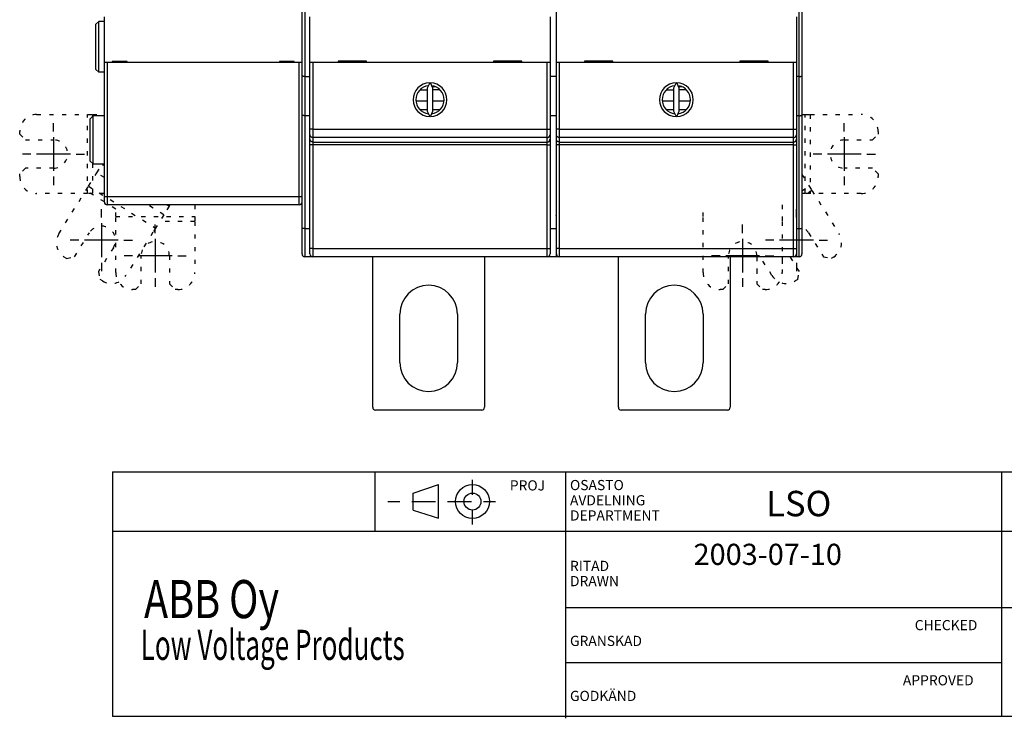
# Model space of a CAD drawing. Extents: x 104 to 576, y 15 to 411.
# Drawn here: x 291 to 465, y 15 to 139 of the extents above; entities that cross this region are included whole.
import ezdxf

# ---------------------------------------------------------------- set-up
doc = ezdxf.new("R2010")
doc.units = 0
doc.linetypes.add('SHORT_DASH', pattern=[3, 0.75, -1.5, 0.75])
for name, color, linetype in [('1', 7, 'CONTINUOUS'), ('204', 7, 'CONTINUOUS'), ('3', 7, 'CONTINUOUS'), ('5', 7, 'CONTINUOUS')]:
    doc.layers.add(name, color=color, linetype=linetype)
doc.styles.get("Standard").update_dxf_attribs({"font": 'monotxt.shx'})

msp = doc.modelspace()

# ---------------------------------------------------------------- linework, layer by layer
at = {"layer": '1', "color": 40, "linetype": 'CONTINUOUS'}
for p, q in [((307.53539, 58.87037), (576.02343, 58.87037)), ((307.53539, 58.87037), (307.53539, 15.52812)), ((354.02597, 48.37662), (354.02597, 58.87037)), ((387.78461, 15.23142), (387.78461, 58.87037)), ((465.02448, 15.52812), (465.02448, 58.87037)), ((360.77752, 55.12817), (365.27217, 56.63307)), ((365.27217, 50.65357), (365.27217, 56.63307)), ((371.27172, 54.83102), (371.27172, 57.46482)), ((360.77752, 52.11882), (360.77752, 55.12817)), ((356.28287, 53.62327), (358.40167, 53.62327)), ((360.52002, 53.62327), (362.63882, 53.62327)), ((362.63882, 53.62327), (364.75717, 53.62327)), ((366.87597, 53.62327), (368.99477, 53.62327)), ((368.99477, 53.62327), (371.11312, 53.62327)), ((373.23192, 53.62327), (375.37031, 53.62327)), ((360.77752, 52.11882), (365.27217, 50.65357)), ((371.27172, 49.54472), (371.27172, 52.17807)), ((307.67394, 48.37662), (576.02343, 48.37662)), ((387.78461, 34.87262), (576.02343, 34.87262)), ((387.78461, 25.13132), (465.02448, 25.13132)), ((576.02343, 15.52812), (307.53539, 15.52812))]:
    msp.add_line(p, q, dxfattribs=at)
for radius in [3.0098, 1.5049]:
    msp.add_circle((371.27172, 53.62327), radius, dxfattribs=at)
at = {"layer": '204', "color": 40, "linetype": 'CONTINUOUS'}
for p, q in [((386.10622, 209.44178), (386.10622, 128.89818)), ((341.10622, 129.03216), (341.10622, 167.56998)), ((341.60622, 167.56998), (341.60622, 128.89818)), ((429.1062, 128.89818), (429.1062, 167.56998)), ((429.60622, 167.56998), (429.60622, 129.03216)), ((306.10622, 131.36998), (306.10622, 139.46998)), ((342.50622, 131.39569), (342.50622, 139.49569)), ((385.00622, 139.49569), (385.00622, 131.39569)), ((386.12857, 131.39615), (386.12857, 139.49615)), ((428.62857, 139.49615), (428.62857, 131.39615)), ((305.10621, 138.66998), (304.60621, 138.16998)), ((304.60622, 130.16998), (304.60622, 138.16998)), ((305.10621, 129.66998), (305.10621, 138.66998)), ((306.1062, 138.66998), (305.10621, 138.66998)), ((306.10622, 107.66998), (306.10622, 131.36998)), ((306.60622, 131.36998), (306.10622, 131.36998)), ((306.6062, 131.36999), (306.6062, 107.66998)), ((340.60622, 131.36998), (306.60622, 131.36998)), ((310.10622, 131.56998), (307.50622, 131.56998)), ((307.50622, 131.56998), (307.50622, 131.36998)), ((310.10622, 131.36998), (310.10622, 131.56998)), ((337.10622, 131.56998), (337.10622, 131.36998)), ((339.70622, 131.56998), (337.10622, 131.56998)), ((339.70622, 131.36998), (339.70622, 131.56998)), ((341.10622, 131.36998), (340.60622, 131.36998)), ((340.60623, 107.66998), (340.60623, 131.36999)), ((342.50622, 119.58869), (342.50622, 131.39569)), ((343.00622, 131.39569), (342.50622, 131.39569)), ((343.0062, 131.39571), (343.0062, 119.5887)), ((384.50622, 131.39569), (343.00622, 131.39569)), ((347.50622, 131.59569), (347.50622, 131.39569)), ((352.50622, 131.59569), (347.50622, 131.59569)), ((352.50622, 131.39569), (352.50622, 131.59569)), ((375.00622, 131.59569), (375.00622, 131.39569)), ((380.00622, 131.59569), (375.00622, 131.59569)), ((380.00622, 131.39569), (380.00622, 131.59569)), ((385.00622, 131.39569), (384.50622, 131.39569)), ((384.50623, 119.5887), (384.50623, 131.39571)), ((385.00622, 131.39569), (385.00622, 119.58869)), ((386.12857, 119.58915), (386.12857, 131.39615)), ((386.62857, 131.39615), (386.12857, 131.39615)), ((428.12857, 131.39615), (386.62857, 131.39615)), ((386.62859, 131.39616), (386.62859, 119.58915)), ((391.12857, 131.59615), (391.12857, 131.39615)), ((396.12857, 131.59615), (391.12857, 131.59615)), ((396.12857, 131.39615), (396.12857, 131.59615)), ((418.62857, 131.59615), (418.62857, 131.39615)), ((423.62857, 131.59615), (418.62857, 131.59615)), ((423.62857, 131.39615), (423.62857, 131.59615)), ((428.12857, 119.58915), (428.12857, 131.39616)), ((428.62857, 131.39615), (428.12857, 131.39615)), ((428.62857, 131.39615), (428.62857, 119.58915)), ((305.10621, 129.66998), (304.60621, 130.16998)), ((306.1062, 129.66998), (305.10621, 129.66998)), ((341.10622, 122.10395), (341.10622, 129.03216)), ((429.60622, 129.03216), (429.60622, 122.10395)), ((341.60622, 128.89818), (342.50622, 128.89818)), ((341.60622, 128.89818), (341.60622, 121.96996)), ((363.69753, 127.79512), (363.25622, 126.84873)), ((364.25622, 126.84873), (363.81491, 127.79512)), ((386.10623, 128.89818), (385.00622, 128.89818)), ((386.10622, 128.89818), (386.10622, 121.96998)), ((407.31988, 127.79558), (406.87857, 126.84918)), ((407.87857, 126.84918), (407.43726, 127.79558)), ((429.1062, 128.89818), (428.62857, 128.89818)), ((429.1062, 121.96996), (429.1062, 128.89818)), ((362.03889, 126.56999), (363.25622, 126.56999)), ((363.25622, 126.84873), (363.25622, 122.74266)), ((364.7943, 127.06998), (364.15304, 127.06998)), ((364.25621, 126.58405), (365.50317, 126.58403)), ((364.25622, 122.74266), (364.25622, 126.84873)), ((405.66068, 126.56999), (406.87856, 126.56999)), ((406.87857, 126.84918), (406.87857, 122.74312)), ((408.41766, 127.06998), (407.77561, 127.06998)), ((407.87857, 122.74312), (407.87857, 126.84918)), ((407.87857, 126.58403), (409.07852, 126.58405)), ((361.29557, 124.56996), (363.25622, 124.56996)), ((364.25621, 124.56996), (366.24601, 124.56998)), ((404.91799, 124.56996), (406.87856, 124.56996)), ((407.87857, 124.56998), (409.83917, 124.56996)), ((341.10622, 101.96998), (341.10622, 122.10395)), ((361.97684, 123.06997), (363.25622, 123.06997)), ((363.25622, 122.74266), (363.69753, 121.79627)), ((363.81491, 121.79627), (364.25622, 122.74266)), ((364.25622, 123.06998), (365.56506, 123.06998)), ((405.59986, 123.06997), (406.87856, 123.06997)), ((406.87857, 122.74312), (407.31988, 121.79673)), ((407.43726, 121.79673), (407.87857, 122.74312)), ((407.87857, 123.06998), (409.18698, 123.06998)), ((429.60622, 122.10395), (429.60622, 101.96998)), ((304.10621, 121.91998), (303.60622, 121.41999)), ((303.60622, 113.91998), (303.60622, 121.41998)), ((306.1062, 121.91998), (304.10621, 121.91998)), ((304.10621, 113.41999), (304.10621, 121.91998)), ((342.50622, 121.96998), (341.60622, 121.96996)), ((341.60622, 121.96996), (341.60622, 101.96999)), ((386.10623, 121.96996), (385.00622, 121.96998)), ((386.10622, 121.96998), (386.10622, 101.96998)), ((429.1062, 121.96996), (428.62857, 121.96998)), ((429.1062, 101.96999), (429.1062, 121.96996)), ((343.0062, 119.5887), (342.5062, 119.5887)), ((342.50622, 118.59142), (342.50622, 119.58869)), ((342.50622, 117.80271), (342.50622, 118.59142)), ((343.0062, 119.5887), (384.50623, 119.5887)), ((343.0062, 119.5887), (343.0062, 118.09281)), ((384.50623, 118.09281), (384.50623, 119.5887)), ((384.50623, 119.5887), (385.00623, 119.5887)), ((385.00622, 119.58869), (385.00622, 118.59142)), ((385.00622, 118.59142), (385.00622, 117.80271)), ((386.12857, 118.59188), (386.12857, 119.58915)), ((386.12857, 117.80317), (386.12857, 118.59188)), ((386.62859, 119.58915), (386.12859, 119.58915)), ((386.62859, 119.58915), (428.12857, 119.58915)), ((386.62859, 119.58915), (386.62859, 118.09326)), ((428.12857, 118.09326), (428.12857, 119.58915)), ((428.12857, 119.58915), (428.62857, 119.58915)), ((428.62857, 119.58915), (428.62857, 118.59188)), ((428.62857, 118.59188), (428.62857, 117.80317)), ((343.0062, 116.80545), (342.5062, 116.80545)), ((342.50622, 116.80544), (342.50622, 117.80271)), ((342.50622, 98.46978), (342.50622, 116.80544)), ((384.50623, 118.09281), (343.0062, 118.09281)), ((343.0062, 118.09281), (343.0062, 117.3041)), ((343.0062, 117.3041), (384.50623, 117.3041)), ((343.0062, 117.3041), (343.0062, 116.80545)), ((384.50623, 116.80545), (343.0062, 116.80545)), ((343.0062, 116.80545), (343.0062, 98.46977)), ((384.50623, 117.3041), (384.50623, 118.09281)), ((384.50623, 116.80545), (384.50623, 117.3041)), ((384.50623, 98.46977), (384.50623, 116.80545)), ((384.50623, 116.80545), (385.00623, 116.80545)), ((385.00622, 117.80271), (385.00622, 116.80544)), ((385.00622, 116.80544), (385.00622, 98.46978)), ((386.12857, 116.8059), (386.12857, 117.80317)), ((386.12857, 98.47024), (386.12857, 116.8059)), ((386.62859, 116.8059), (386.12859, 116.8059)), ((428.12857, 118.09326), (386.62859, 118.09326)), ((386.62859, 118.09326), (386.62859, 117.30455)), ((386.62859, 117.30455), (428.12857, 117.30455)), ((386.62859, 117.30455), (386.62859, 116.8059)), ((428.12857, 116.8059), (386.62859, 116.8059)), ((386.62859, 116.8059), (386.62859, 98.47022)), ((428.12857, 117.30455), (428.12857, 118.09326)), ((428.12857, 116.8059), (428.12857, 117.30455)), ((428.12857, 98.47022), (428.12857, 116.8059)), ((428.12857, 116.8059), (428.62857, 116.8059)), ((428.62857, 117.80317), (428.62857, 116.8059)), ((428.62857, 116.8059), (428.62857, 98.47024)), ((303.60622, 113.91999), (304.10621, 113.41999)), ((304.10621, 113.41999), (306.1062, 113.41999)), ((386.10622, 114.36998), (386.12859, 114.37)), ((386.10622, 114.26998), (386.12857, 114.26998)), ((386.12857, 112.26998), (386.10622, 112.26998)), ((386.12859, 112.17), (386.10622, 112.16998)), ((386.10623, 110.16996), (386.12857, 110.16998)), ((386.12859, 108.16997), (386.10622, 108.16998)), ((430.1862, 108.16998), (429.60622, 108.16998)), ((306.1062, 107.66998), (306.6062, 107.66998)), ((306.10622, 106.66998), (306.10622, 107.66998)), ((306.6062, 107.66998), (306.6062, 106.16999)), ((306.6062, 107.66998), (340.60623, 107.66998)), ((340.60623, 106.16999), (340.60623, 107.66998)), ((340.60623, 107.66998), (341.10622, 107.66998)), ((386.12857, 107.96998), (386.10622, 107.96998)), ((386.10622, 107.46998), (386.12857, 107.43126)), ((340.60622, 106.16998), (306.60622, 106.16998)), ((317.58158, 105.92183), (317.73664, 106.16998)), ((386.12859, 106.16999), (386.10622, 106.16998)), ((386.10622, 103.46998), (386.12857, 103.46998)), ((341.60622, 101.96999), (341.10622, 101.96999)), ((341.10622, 97.46998), (341.10622, 101.96998)), ((341.60622, 101.96999), (341.60622, 96.96998)), ((341.60622, 101.96999), (342.50622, 101.96998)), ((385.00622, 101.96998), (386.10623, 101.96999)), ((386.10622, 101.96998), (386.10622, 96.96998)), ((428.62857, 101.96998), (429.1062, 101.96999)), ((429.1062, 101.96999), (429.6062, 101.96999)), ((429.1062, 96.96998), (429.1062, 101.96999)), ((429.60622, 101.96998), (429.60622, 97.46998)), ((386.10622, 99.46998), (386.12857, 99.46998)), ((343.0062, 98.46977), (342.5062, 98.46977)), ((342.50622, 97.46978), (342.50622, 98.46978)), ((343.0062, 98.46977), (384.50623, 98.46977)), ((343.0062, 98.46977), (343.0062, 96.96978)), ((384.50623, 96.96978), (384.50623, 98.46977)), ((384.50623, 98.46977), (385.00623, 98.46977)), ((385.00622, 98.46978), (385.00622, 97.46978)), ((386.10623, 98.96996), (386.12857, 98.96998)), ((386.12857, 97.47024), (386.12857, 98.47024)), ((386.62859, 98.47022), (386.12859, 98.47022)), ((386.62859, 98.47022), (428.12857, 98.47022)), ((386.62859, 98.47022), (386.62859, 96.97023)), ((428.12857, 96.97023), (428.12857, 98.47022)), ((428.12857, 98.47022), (428.62857, 98.47022)), ((428.62857, 98.47024), (428.62857, 97.47024)), ((342.60622, 96.96998), (341.60622, 96.96998)), ((342.60621, 97.18691), (342.60622, 96.96998)), ((342.99202, 96.96998), (342.60622, 96.96998)), ((384.50622, 96.96978), (343.00622, 96.96978)), ((353.60622, 70.32357), (353.60622, 96.96978)), ((373.40622, 96.96978), (373.40622, 70.32357)), ((384.60624, 96.96998), (384.52041, 96.96998)), ((384.60624, 96.98887), (384.60622, 96.96998)), ((386.10622, 96.96998), (384.60622, 96.96998)), ((386.62857, 96.96998), (386.10623, 96.96998)), ((428.12857, 96.97024), (386.62857, 96.97024)), ((389.20622, 96.97024), (389.20622, 96.96998)), ((397.10622, 70.32357), (397.10622, 96.96998)), ((406.60622, 96.96998), (406.60622, 96.97024)), ((407.60622, 96.97024), (407.60622, 96.96998)), ((416.90622, 96.96998), (416.90622, 70.32357)), ((425.00622, 96.96998), (425.00622, 96.97024)), ((428.10622, 96.96998), (428.10621, 96.97023)), ((429.10622, 96.96998), (428.12857, 96.96998)), ((423.10622, 91.16998), (422.60622, 91.16998)), ((358.40622, 78.22357), (358.40622, 86.82357)), ((368.60622, 86.82357), (368.60622, 78.22357)), ((401.90622, 78.22357), (401.90622, 86.82357)), ((412.10622, 86.82357), (412.10622, 78.22357)), ((372.90622, 69.82357), (354.10622, 69.82357)), ((416.40622, 69.82357), (397.60622, 69.82357))]:
    msp.add_line(p, q, dxfattribs=at)
at = {"layer": '204', "color": 40, "linetype": 'SHORT_DASH'}
for p, q in [((294.10622, 122.16998), (303.13735, 122.16998)), ((303.13734, 108.16997), (303.13734, 122.16998)), ((303.13735, 122.16998), (304.02623, 122.16998)), ((304.02622, 122.16998), (304.02623, 121.84)), ((304.02623, 122.16998), (306.10622, 122.16998)), ((429.6062, 122.16998), (430.1862, 122.16998)), ((430.18619, 108.16997), (430.18619, 122.16998)), ((430.1862, 122.16998), (431.07509, 122.16998)), ((431.07507, 122.16998), (431.07507, 108.16997)), ((431.07509, 122.16998), (440.10622, 122.16998)), ((291.10622, 118.66998), (291.10622, 119.16998)), ((291.10622, 118.66998), (292.10622, 117.66998)), ((442.10622, 117.66998), (443.10622, 118.66998)), ((443.10622, 119.16998), (443.10622, 118.66998)), ((292.10622, 117.66998), (297.10622, 117.66998)), ((437.10622, 117.66998), (442.10622, 117.66998)), ((304.02623, 113.49996), (304.02622, 108.16997)), ((304.76683, 111.83306), (305.70891, 113.3407)), ((305.75845, 113.41998), (305.70891, 113.3407)), ((305.70891, 113.34069), (306.10622, 113.09244)), ((292.10622, 112.66998), (291.10622, 111.66998)), ((291.10622, 111.16998), (291.10622, 111.66998)), ((297.10622, 112.66998), (292.10622, 112.66998)), ((303.29838, 109.48306), (304.76683, 111.83306)), ((306.10622, 110.99612), (304.76681, 111.83305)), ((429.6062, 111.57605), (430.91405, 109.48306)), ((442.10622, 112.66998), (437.10622, 112.66998)), ((443.10622, 111.66998), (442.10622, 112.66998)), ((443.10622, 111.66998), (443.10622, 111.16998)), ((303.13735, 108.16998), (294.10622, 108.16998)), ((298.04158, 101.0704), (302.82734, 108.72924)), ((302.82734, 108.72924), (303.29838, 109.48306)), ((306.10622, 106.68037), (302.82735, 108.72926)), ((304.02623, 108.16998), (303.13735, 108.16998)), ((303.29838, 109.48305), (315.17108, 102.0642)), ((306.10622, 108.16998), (304.02623, 108.16998)), ((429.60622, 108.66583), (430.91403, 109.48305)), ((431.38511, 108.72926), (429.60622, 107.61767)), ((431.07509, 108.16998), (430.1862, 108.16998)), ((430.91405, 109.48306), (431.38509, 108.72924)), ((440.10622, 108.16998), (431.07509, 108.16998)), ((431.38509, 108.72924), (436.17086, 101.0704)), ((308.10622, 105.43063), (306.92301, 106.16998)), ((308.10622, 104.09), (308.10622, 106.16998)), ((316.6395, 104.4142), (313.82966, 106.16998)), ((317.58158, 105.92183), (316.6395, 104.41419)), ((317.18447, 106.16998), (317.58156, 105.92184)), ((322.10622, 106.16998), (322.10622, 104.09)), ((412.10622, 104.09), (412.10622, 106.16998)), ((426.10622, 106.16998), (426.10622, 104.09)), ((308.10622, 103.20111), (308.10622, 104.09)), ((308.10622, 94.16998), (308.10622, 103.20111)), ((308.10624, 104.09), (322.1062, 104.09)), ((316.6395, 104.41419), (315.17106, 102.06419)), ((322.1062, 103.20113), (315.88148, 103.20111)), ((322.10622, 104.09), (322.10622, 103.20111)), ((322.10622, 103.20111), (322.10622, 94.16998)), ((412.10622, 103.20111), (412.10622, 104.09)), ((412.10622, 94.16998), (412.10622, 103.20111)), ((426.10622, 104.09), (426.10622, 103.20111)), ((426.10622, 103.20111), (426.10622, 94.16998)), ((300.79795, 96.98967), (303.44755, 101.22991)), ((314.70002, 101.31037), (309.91425, 93.65153)), ((315.17106, 102.06419), (314.70002, 101.31037)), ((430.76488, 101.22991), (433.41448, 96.98967)), ((307.68779, 98.58031), (305.03819, 94.34007)), ((299.41999, 96.67154), (298.99596, 96.9365)), ((299.41999, 96.67154), (300.79795, 96.98967)), ((312.60622, 92.16998), (312.60622, 97.16998)), ((317.60622, 97.16998), (317.60622, 92.16998)), ((416.60622, 92.16998), (416.60622, 97.16998)), ((421.60622, 97.16998), (421.60622, 92.16998)), ((421.60622, 96.96998), (421.60622, 92.16998)), ((424.29818, 93.65153), (422.22459, 96.96998)), ((426.10622, 96.96998), (426.10622, 94.16998)), ((429.17424, 94.34007), (427.53089, 96.96998)), ((433.41448, 96.98967), (434.79245, 96.67154)), ((435.21647, 96.9365), (434.79245, 96.67154)), ((305.03819, 94.34007), (305.35632, 92.96211)), ((428.85611, 92.96211), (429.17424, 94.34007)), ((305.78035, 92.69715), (305.35632, 92.96211)), ((428.85611, 92.96211), (428.43209, 92.69715)), ((311.60622, 91.16998), (311.10622, 91.16998)), ((311.60622, 91.16998), (312.60622, 92.16998)), ((317.60622, 92.16998), (318.60622, 91.16998)), ((319.10622, 91.16998), (318.60622, 91.16998)), ((415.60622, 91.16998), (415.10622, 91.16998)), ((415.60622, 91.16998), (416.60622, 92.16998)), ((421.60622, 92.16998), (422.60622, 91.16998)), ((421.60622, 92.16998), (422.60622, 91.16998)), ((423.10622, 91.16998), (422.60622, 91.16998))]:
    msp.add_line(p, q, dxfattribs=at)
at = {"layer": '204', "color": 40, "linetype": 'CONTINUOUS'}
for points in [[(341.60622, 128.89818), (341.58963, 128.89834, -0.004153763), (341.57317, 128.89877, -0.004323665), (341.55685, 128.8995, -0.004290416), (341.54068, 128.90048, -0.004025323), (341.52466, 128.90171, -0.003850343), (341.5088, 128.90317, -0.003697244), (341.49312, 128.90484, -0.003560327), (341.47761, 128.90671, -0.00338111), (341.4623, 128.90877, -0.003236442), (341.44719, 128.911, -0.003065191), (341.43228, 128.91338, -0.002923377), (341.41758, 128.9159, -0.002750038), (341.40312, 128.91854, -0.002606761), (341.38888, 128.92129, -0.00243185), (341.37488, 128.92412, -0.002285737), (341.36113, 128.92704, -0.00210591), (341.34765, 128.93001, -0.001954382), (341.33442, 128.93303, -0.001767694), (341.32148, 128.93608, -0.001605411), (341.30881, 128.93915, -0.001402186), (341.29644, 128.94221, -0.00123047), (341.28437, 128.94526, -0.001025544), (341.27262, 128.94827, -0.000810261), (341.26117, 128.95124, -0.000507533), (341.25006, 128.95414, -0.00038409), (341.23928, 128.95697, -0.000419574), (341.22885, 128.95973, -0.000633736), (341.21877, 128.96244, -0.001099662), (341.20905, 128.96511, -0.001535339), (341.19971, 128.96774, -0.002022801), (341.19076, 128.97035, -0.00254442), (341.18219, 128.97296, -0.003185625), (341.17403, 128.97557, -0.003886308), (341.16628, 128.9782, -0.004739226), (341.15896, 128.98085, -0.005655982), (341.15206, 128.98355, -0.006718471), (341.14561, 128.9863, -0.0080933), (341.1396, 128.98911, -0.0099259), (341.13406, 128.99201, -0.011376571), (341.12898, 128.99497, -0.012330745), (341.1244, 128.99801, -0.016345654), (341.12029, 129.00123, -0.023934472), (341.11668, 129.00468, -0.020903086), (341.11358, 129.00799, -0.006310848), (341.11103, 129.01103, -0.035983465), (341.10896, 129.01533, -0.074716923), (341.10736, 129.02248, -0.037069296), (341.10622, 129.03216, -0.018881015)], [(429.1062, 128.89818), (429.12279, 128.89834, 0.004153483), (429.13925, 128.89877, 0.004323415), (429.15557, 128.8995, 0.004290213), (429.17175, 128.90048, 0.00402517), (429.18777, 128.90171, 0.003850233), (429.20363, 128.90317, 0.003697171), (429.21931, 128.90484, 0.003560288), (429.23482, 128.90671, 0.0033811), (429.25013, 128.90877, 0.003236457), (429.26525, 128.911, 0.003065228), (429.28015, 128.91338, 0.002923433), (429.29485, 128.9159, 0.002750108), (429.30932, 128.91854, 0.002606844), (429.32356, 128.92129, 0.00243194), (429.33755, 128.92412, 0.002285833), (429.3513, 128.92704, 0.002106008), (429.36479, 128.93001, 0.001954482), (429.37801, 128.93303, 0.001767791), (429.39096, 128.93608, 0.001605504), (429.40362, 128.93915, 0.00140227), (429.41599, 128.94221, 0.001230545), (429.42806, 128.94526, 0.001025606), (429.43982, 128.94827, 0.000810308), (429.45126, 128.95124, 0.000507558), (429.46237, 128.95414, 0.000384104), (429.47315, 128.95697, 0.00041959), (429.48358, 128.95973, 0.000633766), (429.49367, 128.96244, 0.001099726), (429.50338, 128.96511, 0.001535438), (429.51272, 128.96774, 0.002022942), (429.52168, 128.97035, 0.002544612), (429.53024, 128.97296, 0.003185887), (429.5384, 128.97557, 0.003886657), (429.54615, 128.9782, 0.004739693), (429.55348, 128.98085, 0.005656599), (429.56038, 128.98355, 0.006719284), (429.56682, 128.9863, 0.008094394), (429.57283, 128.98911, 0.009927401), (429.57837, 128.99201, 0.011378503), (429.58345, 128.99497, 0.012333063), (429.58803, 128.99801, 0.016349058), (429.59214, 129.00123, 0.023940023), (429.59575, 129.00468, 0.020908369), (429.59884, 129.00799, 0.006312476), (429.6014, 129.01103, 0.035992991), (429.60347, 129.01533, 0.074735332), (429.60507, 129.02248, 0.03707577), (429.6062, 129.03216, 0.018883444)], [(341.60622, 121.96996), (341.58963, 121.96993, 0.000356996), (341.57318, 121.96987, 0.000481707), (341.55687, 121.96978, 0.000373787), (341.54071, 121.96968, -0.000005617), (341.52471, 121.96959, -0.000294354), (341.50887, 121.96953, -0.000563733), (341.49321, 121.96952, -0.000827945), (341.47772, 121.96956, -0.001151327), (341.46243, 121.96968, -0.001450749), (341.44733, 121.9699, -0.001792983), (341.43244, 121.97024, -0.002119244), (341.41777, 121.97071, -0.002496444), (341.40331, 121.97132, -0.00286147), (341.38908, 121.9721, -0.003282318), (341.3751, 121.97307, -0.00368701), (341.36135, 121.97423, -0.004142261), (341.34787, 121.97562, -0.004616742), (341.33464, 121.97724, -0.005184084), (341.32168, 121.97911, -0.005514859), (341.309, 121.98123, -0.005614959), (341.29661, 121.9836, -0.005687141), (341.28452, 121.9862, -0.005674083), (341.27273, 121.98901, -0.005723612), (341.26126, 121.99203, -0.005770845), (341.25012, 121.99525, -0.005862817), (341.23931, 121.99864, -0.005935485), (341.22886, 122.00221, -0.006063866), (341.21875, 122.00594, -0.006182446), (341.20902, 122.00981, -0.006363145), (341.19965, 122.01382, -0.006539389), (341.19068, 122.01795, -0.00678635), (341.1821, 122.02219, -0.007035396), (341.17392, 122.02653, -0.007378206), (341.16616, 122.03096, -0.007746279), (341.15882, 122.03546, -0.008194385), (341.15191, 122.04003, -0.008644008), (341.14546, 122.04464, -0.009346895), (341.13944, 122.0493, -0.010252364), (341.1339, 122.05399, -0.010876406), (341.12883, 122.05869, -0.011055843), (341.12424, 122.06336, -0.013356965), (341.12014, 122.06809, -0.017862988), (341.11654, 122.0729, -0.015439919), (341.11346, 122.07741, -0.005554598), (341.11091, 122.08148, -0.024874078), (341.10886, 122.08656, -0.054708821), (341.1073, 122.09414, -0.03189154), (341.10622, 122.10394, -0.017804147)], [(429.1062, 121.96996), (429.12279, 121.96993, -0.000356967), (429.13924, 121.96987, -0.000481674), (429.15555, 121.96978, -0.000373771), (429.17172, 121.96968, 0.000005603), (429.18772, 121.96959, 0.000294326), (429.20356, 121.96953, 0.000563697), (429.21922, 121.96952, 0.000827907), (429.23471, 121.96956, 0.001151288), (429.25, 121.96968, 0.001450715), (429.2651, 121.9699, 0.001792957), (429.27999, 121.97024, 0.002119228), (429.29467, 121.97071, 0.002496438), (429.30912, 121.97132, 0.002861477), (429.32335, 121.9721, 0.003282334), (429.33733, 121.97307, 0.003687036), (429.35108, 121.97423, 0.00414229), (429.36456, 121.97562, 0.004616771), (429.37779, 121.97724, 0.0051841), (429.39075, 121.97911, 0.005514866), (429.40343, 121.98123, 0.005614967), (429.41582, 121.9836, 0.005687156), (429.42792, 121.9862, 0.005674113), (429.4397, 121.98901, 0.005723659), (429.45117, 121.99203, 0.005770912), (429.46231, 121.99525, 0.005862908), (429.47312, 121.99864, 0.005935607), (429.48357, 122.00221, 0.006064024), (429.49368, 122.00594, 0.006182646), (429.50341, 122.00981, 0.006363395), (429.51278, 122.01382, 0.006539699), (429.52175, 122.01795, 0.006786729), (429.53034, 122.02219, 0.007035857), (429.53851, 122.02653, 0.007378767), (429.54627, 122.03096, 0.007746957), (429.55361, 122.03546, 0.008195201), (429.56052, 122.04003, 0.008644982), (429.56697, 122.04464, 0.009348079), (429.57299, 122.0493, 0.010253825), (429.57853, 122.05399, 0.010878113), (429.5836, 122.05869, 0.011057722), (429.58819, 122.06336, 0.013359476), (429.59229, 122.06809, 0.017866728), (429.59588, 122.0729, 0.015443287), (429.59897, 122.07741, 0.005555619), (429.60152, 122.08148, 0.024879984), (429.60357, 122.08656, 0.054722085), (429.60512, 122.09414, 0.0318981), (429.6062, 122.10394, 0.017807218)], [(343.0062, 118.09281), (342.98241, 118.09333, -0.012803451), (342.9583, 118.09505, -0.012156376), (342.93384, 118.098, -0.011974399), (342.90915, 118.1022, -0.012481069), (342.88432, 118.10775, -0.012720082), (342.85947, 118.11464, -0.012875751), (342.83469, 118.12295, -0.0129773), (342.8101, 118.13264, -0.013184533), (342.78581, 118.14376, -0.013294311), (342.76193, 118.15625, -0.013438882), (342.73861, 118.17015, -0.013511121), (342.71592, 118.18536, -0.013609033), (342.69403, 118.20189, -0.013663114), (342.67299, 118.21964, -0.013732902), (342.65295, 118.23857, -0.013723214), (342.63396, 118.25855, -0.013659523), (342.61616, 118.27953, -0.013732988), (342.59957, 118.30139, -0.013897902), (342.58429, 118.32408, -0.013544141), (342.57032, 118.34732, -0.01272678), (342.55778, 118.37097, -0.013686703), (342.54658, 118.39542, -0.015725987), (342.53679, 118.42074, -0.012376376), (342.52845, 118.44474, -0.005392235), (342.52164, 118.4666, -0.016185899), (342.51586, 118.49438, -0.027067362), (342.5107, 118.53655, -0.013868459), (342.5062, 118.59141, -0.007624687)], [(384.50623, 118.09281), (384.53002, 118.09333, 0.01280345), (384.55414, 118.09505, 0.012156375), (384.57859, 118.098, 0.011974398), (384.60329, 118.1022, 0.012481068), (384.62811, 118.10775, 0.012720081), (384.65296, 118.11464, 0.01287575), (384.67774, 118.12295, 0.012977299), (384.70234, 118.13264, 0.013184532), (384.72662, 118.14376, 0.01329431), (384.7505, 118.15625, 0.013438881), (384.77383, 118.17015, 0.013511119), (384.79651, 118.18536, 0.013609032), (384.81841, 118.20189, 0.013663113), (384.83945, 118.21964, 0.013732901), (384.85948, 118.23857, 0.013723212), (384.87847, 118.25855, 0.013659522), (384.89627, 118.27953, 0.013732987), (384.91287, 118.30139, 0.0138979), (384.92815, 118.32408, 0.01354414), (384.94211, 118.34732, 0.012726779), (384.95466, 118.37097, 0.013686701), (384.96586, 118.39542, 0.015725986), (384.97565, 118.42074, 0.012376375), (384.98399, 118.44474, 0.005392235), (384.99079, 118.4666, 0.016185898), (384.99657, 118.49438, 0.02706736), (385.00173, 118.53655, 0.013868458), (385.00623, 118.59141, 0.007624687)], [(386.62859, 118.09326), (386.6048, 118.09378, -0.012804022), (386.58069, 118.0955, -0.012156858), (386.55623, 118.09845, -0.011974859), (386.53154, 118.10264, -0.012481596), (386.50671, 118.1082, -0.01272064), (386.48186, 118.11509, -0.012876332), (386.45708, 118.1234, -0.012977897), (386.43248, 118.13308, -0.013185159), (386.4082, 118.1442, -0.013294953), (386.38432, 118.15669, -0.013439545), (386.36099, 118.17059, -0.013511795), (386.33831, 118.1858, -0.013609724), (386.31641, 118.20234, -0.013663812), (386.29537, 118.22008, -0.013733608), (386.27533, 118.23902, -0.013723922), (386.25635, 118.259, -0.013660229), (386.23855, 118.27997, -0.013733694), (386.22195, 118.30184, -0.013898606), (386.20667, 118.32453, -0.01354483), (386.19271, 118.34777, -0.012727432), (386.18016, 118.37142, -0.013687373), (386.16896, 118.39587, -0.015726705), (386.15917, 118.42119, -0.012376978), (386.15083, 118.44519, -0.005392592), (386.14402, 118.46705, -0.016186577), (386.13825, 118.49483, -0.027068417), (386.13309, 118.537, -0.013869058), (386.12859, 118.59186, -0.007625044)], [(428.12857, 118.09326), (428.15237, 118.09378, 0.012803593), (428.17648, 118.0955, 0.012156496), (428.20093, 118.09845, 0.011974513), (428.22563, 118.10265, 0.0124812), (428.25045, 118.1082, 0.012720221), (428.2753, 118.11509, 0.012875896), (428.30008, 118.1234, 0.012977449), (428.32468, 118.13308, 0.013184689), (428.34896, 118.14421, 0.013294471), (428.37284, 118.1567, 0.013439047), (428.39617, 118.1706, 0.013511289), (428.41885, 118.18581, 0.013609205), (428.44075, 118.20234, 0.013663288), (428.46179, 118.22009, 0.013733078), (428.48183, 118.23902, 0.01372339), (428.50081, 118.259, 0.013659699), (428.51861, 118.27998, 0.013733164), (428.53521, 118.30184, 0.013898077), (428.55049, 118.32453, 0.013544313), (428.56445, 118.34777, 0.012726942), (428.577, 118.37142, 0.013686869), (428.5882, 118.39587, 0.015726166), (428.59799, 118.42119, 0.012376526), (428.60633, 118.44519, 0.005392324), (428.61314, 118.46705, 0.016186068), (428.61891, 118.49483, 0.027067625), (428.62407, 118.537, 0.013868608), (428.62857, 118.59186, 0.007624776)], [(343.0062, 117.3041), (342.98241, 117.30462, -0.012803319), (342.9583, 117.30633, -0.012156264), (342.93384, 117.30928, -0.011974292), (342.90915, 117.31348, -0.012480947), (342.88432, 117.31903, -0.012719953), (342.85947, 117.32593, -0.012875616), (342.83469, 117.33424, -0.012977163), (342.8101, 117.34392, -0.013184389), (342.78581, 117.35504, -0.013294163), (342.76193, 117.36753, -0.013438728), (342.73861, 117.38143, -0.013510965), (342.71592, 117.39664, -0.013608874), (342.69403, 117.41318, -0.013662953), (342.67299, 117.43092, -0.013732739), (342.65295, 117.44985, -0.01372305), (342.63397, 117.46984, -0.01365936), (342.61616, 117.49081, -0.013732825), (342.59957, 117.51268, -0.013897739), (342.58429, 117.53537, -0.013543982), (342.57033, 117.5586, -0.012726629), (342.55778, 117.58225, -0.013686548), (342.54658, 117.6067, -0.015725822), (342.53679, 117.63202, -0.012376237), (342.52845, 117.65602, -0.005392153), (342.52164, 117.67789, -0.016185743), (342.51586, 117.70566, -0.027067119), (342.5107, 117.74783, -0.01386832), (342.5062, 117.80269, -0.007624605)], [(384.50623, 117.3041), (384.53002, 117.30462, 0.012803318), (384.55414, 117.30633, 0.012156263), (384.57859, 117.30928, 0.011974292), (384.60329, 117.31348, 0.012480946), (384.62811, 117.31903, 0.012719952), (384.65296, 117.32593, 0.012875615), (384.67774, 117.33424, 0.012977162), (384.70234, 117.34392, 0.013184387), (384.72662, 117.35504, 0.013294161), (384.7505, 117.36753, 0.013438727), (384.77382, 117.38143, 0.013510964), (384.79651, 117.39664, 0.013608873), (384.81841, 117.41318, 0.013662952), (384.83944, 117.43092, 0.013732738), (384.85948, 117.44985, 0.013723049), (384.87847, 117.46984, 0.013659359), (384.89627, 117.49081, 0.013732824), (384.91287, 117.51268, 0.013897738), (384.92815, 117.53537, 0.013543981), (384.94211, 117.5586, 0.012726628), (384.95466, 117.58225, 0.013686547), (384.96586, 117.6067, 0.015725821), (384.97565, 117.63202, 0.012376236), (384.98399, 117.65602, 0.005392153), (384.99079, 117.67789, 0.016185741), (384.99657, 117.70566, 0.027067117), (385.00173, 117.74783, 0.013868319), (385.00623, 117.80269, 0.007624604)], [(386.62859, 117.30455), (386.6048, 117.30507, -0.012803892), (386.58068, 117.30678, -0.012156749), (386.55623, 117.30974, -0.011974755), (386.53153, 117.31393, -0.012481476), (386.50671, 117.31949, -0.012720513), (386.48185, 117.32638, -0.0128762), (386.45707, 117.33469, -0.012977761), (386.43248, 117.34438, -0.013185017), (386.40819, 117.3555, -0.013294807), (386.38431, 117.36799, -0.013439395), (386.36099, 117.38189, -0.013511642), (386.3383, 117.39711, -0.013609567), (386.3164, 117.41364, -0.013663653), (386.29536, 117.43139, -0.013733448), (386.27533, 117.45032, -0.013723761), (386.25634, 117.47031, -0.013660069), (386.23854, 117.49129, -0.013733533), (386.22194, 117.51315, -0.013898446), (386.20666, 117.53584, -0.013544674), (386.1927, 117.55909, -0.012727284), (386.18015, 117.58274, -0.013687221), (386.16895, 117.60719, -0.015726542), (386.15917, 117.63251, -0.012376841), (386.15083, 117.65651, -0.005392511), (386.14402, 117.67838, -0.016186423), (386.13824, 117.70616, -0.027068177), (386.13309, 117.74832, -0.013868922), (386.12859, 117.80319, -0.007624963)], [(428.12857, 117.30455), (428.15237, 117.30507, 0.012803464), (428.17648, 117.30678, 0.012156386), (428.20094, 117.30974, 0.011974409), (428.22563, 117.31393, 0.01248108), (428.25046, 117.31949, 0.012720094), (428.27531, 117.32638, 0.012875763), (428.30009, 117.33469, 0.012977313), (428.32468, 117.34438, 0.013184547), (428.34897, 117.3555, 0.013294325), (428.37285, 117.368, 0.013438896), (428.39618, 117.3819, 0.013511135), (428.41886, 117.39711, 0.013609049), (428.44076, 117.41365, 0.013663129), (428.4618, 117.43139, 0.013732917), (428.48183, 117.45033, 0.013723229), (428.50082, 117.47031, 0.013659538), (428.51862, 117.49129, 0.013733003), (428.53522, 117.51316, 0.013897917), (428.5505, 117.53585, 0.013544156), (428.56446, 117.55909, 0.012726794), (428.57701, 117.58274, 0.013686717), (428.5882, 117.60719, 0.015726003), (428.598, 117.63251, 0.012376389), (428.60633, 117.65651, 0.005392243), (428.61314, 117.67838, 0.016185914), (428.61892, 117.70616, 0.027067385), (428.62407, 117.74832, 0.013868472), (428.62857, 117.80319, 0.007624695)], [(386.10623, 104.70757), (386.10679, 104.70707, 0.000023354), (386.10735, 104.70658, 0.000023674), (386.1079, 104.70608, 0.000023359), (386.10846, 104.70558, 0.000022328), (386.10902, 104.70509, 0.000021566), (386.10958, 104.70459, 0.000020877), (386.11014, 104.70409, 0.000020228), (386.11069, 104.7036, 0.000019453), (386.11125, 104.7031, 0.000018776), (386.11181, 104.7026, 0.000018023), (386.11237, 104.70211, 0.000017353), (386.11293, 104.70161, 0.000016595), (386.11348, 104.70111, 0.000015923), (386.11404, 104.70062, 0.000015166), (386.1146, 104.70012, 0.000014495), (386.11516, 104.69963, 0.000013738), (386.11572, 104.69913, 0.000013067), (386.11628, 104.69863, 0.00001231), (386.11684, 104.69814, 0.000011639), (386.11739, 104.69764, 0.000010883), (386.11795, 104.69714, 0.000010211), (386.11851, 104.69665, 0.000009453), (386.11907, 104.69615, 0.000008785), (386.11963, 104.69566, 0.000008033), (386.12019, 104.69516, 0.000007356), (386.12075, 104.69466, 0.00000659), (386.1213, 104.69417, 0.000005936), (386.12186, 104.69367, 0.000005196), (386.12242, 104.69317, 0.000004492), (386.12298, 104.69268, 0.000003733), (386.12354, 104.69219, 0.000003102), (386.1241, 104.69169, 0.00000221), (386.12468, 104.69117, 0.000001637), (386.12522, 104.69069, 0.000001759), (386.12571, 104.69026), (386.12634, 104.6897, -0.000003099), (386.1273, 104.68884, -0.000001707), (386.12857, 104.68771, -0.000000739)], [(386.12857, 104.25125), (386.12801, 104.25172, 0.000007538), (386.12745, 104.25219, 0.00000746), (386.12689, 104.25265, 0.000007538), (386.12633, 104.25312, 0.000007792), (386.12578, 104.25359, 0.000007981), (386.12522, 104.25406, 0.000008151), (386.12466, 104.25453, 0.000008312), (386.1241, 104.255, 0.000008504), (386.12354, 104.25547, 0.000008672), (386.12298, 104.25594, 0.000008859), (386.12242, 104.25641, 0.000009025), (386.12186, 104.25687, 0.000009214), (386.1213, 104.25734, 0.000009381), (386.12074, 104.25781, 0.00000957), (386.12018, 104.25828, 0.000009737), (386.11963, 104.25875, 0.000009926), (386.11907, 104.25922, 0.000010094), (386.11851, 104.25969, 0.000010282), (386.11795, 104.26015, 0.000010451), (386.11739, 104.26062, 0.000010643), (386.11683, 104.26109, 0.000010809), (386.11627, 104.26156, 0.000010992), (386.11571, 104.26202, 0.00001117), (386.11516, 104.26249, 0.000011383), (386.1146, 104.26296, 0.00001152), (386.11404, 104.26343, 0.000011632), (386.11348, 104.26389, 0.000011913), (386.11292, 104.26436, 0.000012371), (386.11236, 104.26483, 0.000012161), (386.11181, 104.2653, 0.000011473), (386.11125, 104.26576, 0.000012919), (386.11069, 104.26623, 0.000015775), (386.11012, 104.26671, 0.00001199), (386.10958, 104.26716, 0.000003821), (386.10909, 104.26757, 0.000017489), (386.10846, 104.2681, 0.000030888), (386.1075, 104.2689, 0.000015161), (386.10623, 104.26996, 0.000007996)]]:
    msp.add_lwpolyline(points, format="xyb", dxfattribs=at)
for centre, radius, start, end in [((363.75622, 124.79569), 3, 91.120966, 268.87903), ((363.75622, 124.79569), 2.5, 96.892103, 263.1079), ((363.75622, 124.79569), 3, 271.12097, 448.87903), ((363.75622, 124.79569), 2.5, 276.8921, 443.1079), ((407.37857, 124.79615), 3, 91.120966, 268.87903), ((407.37857, 124.79615), 2.5, 96.892103, 263.1079), ((407.37857, 124.79615), 3, 271.12097, 448.87903), ((407.37857, 124.79615), 2.5, 276.8921, 443.1079), ((306.60622, 106.66998), 0.5, 180, 270), ((340.60622, 106.66998), 0.5, 270, 360), ((341.60622, 97.46998), 0.5, 180, 270), ((343.00622, 97.46978), 0.5, 180, 270), ((384.50622, 97.46978), 0.5, 270, 360), ((386.62857, 97.47024), 0.5, 180, 270), ((428.12857, 97.47024), 0.5, 270, 360), ((429.10622, 97.46998), 0.5, 270, 360), ((363.50622, 86.82357), 5.1, 0, 180), ((407.00622, 86.82357), 5.1, 0, 180), ((363.50622, 78.22357), 5.1, 180, 360), ((407.00622, 78.22357), 5.1, 180, 360), ((354.10622, 70.32357), 0.5, 180, 270), ((372.90622, 70.32357), 0.5, 270, 360), ((397.60622, 70.32357), 0.5, 180, 270), ((416.40622, 70.32357), 0.5, 270, 360)]:
    msp.add_arc(centre, radius, start, end, dxfattribs=at)
at = {"layer": '204', "color": 40, "linetype": 'SHORT_DASH'}
for centre, radius, start, end in [((294.10622, 119.16998), 3, 90, 180), ((440.10622, 119.16998), 3, 0, 90), ((297.10622, 115.16998), 2.5, 270, 450), ((437.10622, 115.16998), 2.5, 90, 270), ((294.10622, 111.16998), 3, 180, 270), ((440.10622, 111.16998), 3, 270, 360), ((305.56767, 99.90511), 2.5, 328, 508), ((428.64476, 99.90511), 2.5, 32, 66.88585), ((300.58572, 99.48065), 3, 148, 238), ((315.10622, 97.16998), 2.5, 0, 180), ((419.10622, 97.16998), 2.5, 0, 180), ((433.62671, 99.48065), 3, 302, 392), ((311.10622, 94.16998), 3, 180, 270), ((319.10622, 94.16998), 3, 270, 360), ((415.10622, 94.16998), 3, 180, 270), ((423.10622, 94.16998), 3, 270, 360), ((423.10622, 94.16998), 3, 270, 360), ((307.3701, 95.24129), 3, 238, 328), ((426.84233, 95.24129), 3, 212, 302)]:
    msp.add_arc(centre, radius, start, end, dxfattribs=at)
at = {"layer": '5', "color": 1, "linetype": 'CONTINUOUS'}
for p, q in [((297.10622, 119.16998), (297.10622, 120.66998)), ((437.10622, 119.16998), (437.10622, 120.66998)), ((297.10622, 118.16998), (297.10622, 112.16998)), ((437.10622, 118.16998), (437.10622, 112.16998)), ((293.10622, 115.16998), (291.60622, 115.16998)), ((300.10622, 115.16998), (294.10622, 115.16998)), ((301.10622, 115.16998), (302.60622, 115.16998)), ((433.10622, 115.16998), (431.60622, 115.16998)), ((440.10622, 115.16998), (434.10622, 115.16998)), ((441.10622, 115.16998), (442.60622, 115.16998)), ((297.10622, 111.16998), (297.10622, 109.66998)), ((437.10622, 111.16998), (437.10622, 109.66998)), ((305.56767, 103.90511), (305.56767, 105.40511)), ((428.64476, 103.90511), (428.64476, 105.40511)), ((305.56767, 102.90511), (305.56767, 96.90511)), ((428.64476, 102.90511), (428.64476, 96.90511)), ((315.10622, 101.16998), (315.10622, 102.66998)), ((419.10622, 101.16998), (419.10622, 102.66998)), ((301.56767, 99.90511), (300.06767, 99.90511)), ((308.56767, 99.90511), (302.56767, 99.90511)), ((309.56767, 99.90511), (311.06767, 99.90511)), ((315.10622, 100.16998), (315.10622, 94.16998)), ((419.10622, 100.16998), (419.10622, 94.16998)), ((424.64476, 99.90511), (423.14476, 99.90511)), ((431.64476, 99.90511), (425.64476, 99.90511)), ((432.64476, 99.90511), (434.14476, 99.90511)), ((305.56767, 95.90511), (305.56767, 94.40511)), ((311.10622, 97.16998), (309.60622, 97.16998)), ((318.10622, 97.16998), (312.10622, 97.16998)), ((319.10622, 97.16998), (320.60622, 97.16998)), ((415.10622, 97.16998), (413.60622, 97.16998)), ((422.10622, 97.16998), (416.10622, 97.16998)), ((423.10622, 97.16998), (424.60622, 97.16998)), ((428.64476, 95.90511), (428.64476, 94.40511)), ((315.10622, 93.16998), (315.10622, 91.66998)), ((419.10622, 93.16998), (419.10622, 91.66998))]:
    msp.add_line(p, q, dxfattribs=at)

# ---------------------------------------------------------------- texts
at = {"layer": '1', "color": 1, "linetype": 'CONTINUOUS'}
for s, height, width, p in [('PROJ', 1.799819, 1, (377.88472, 55.58347)), ('OSASTO', 1.799819, 1, (388.53706, 55.64317)), ('AVDELNING', 1.799819, 1, (388.53706, 52.95012)), ('DEPARTMENT', 1.799819, 1, (388.53706, 50.25752)), ('RITAD', 1.799819, 1, (388.53706, 41.32747)), ('DRAWN', 1.799819, 1, (388.53706, 38.63487)), ('CHECKED', 1.799819, 1, (449.58034, 30.83372)), ('Low Voltage Products', 5.325, 0.635, (312.53859, 25.57915)), ('GRANSKAD', 1.799819, 1, (388.53706, 28.04177)), ('APPROVED', 1.799819, 1, (447.48159, 21.07237)), ('GODKÄND', 1.799819, 1, (388.53706, 18.30002))]:
    msp.add_text(s, height=height, dxfattribs=dict(at, width=width)).set_placement(p)
for s, height, p in [('LSO', 4.5, (423.26343, 51.02142)), ('2003-07-10', 3.75, (410.42343, 42.39642))]:
    msp.add_text(s, height=height, dxfattribs=at).set_placement(p)
at = {"layer": '3', "color": 1, "linetype": 'CONTINUOUS', "width": 0.762}
msp.add_text('ABB Oy', height=6.75, dxfattribs=at).set_placement((313.11835, 32.97107))

doc.saveas('drawing.dxf')
